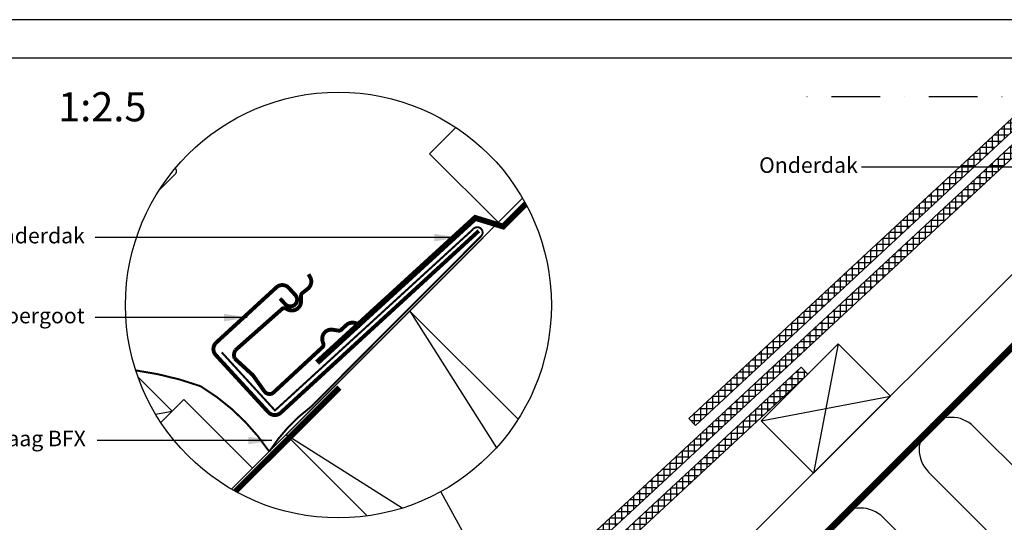
# Model space of a CAD drawing. Units: millimetres. Extents: x 110 to 2090, y 20 to 1465.
# Drawn here: x 771 to 1277, y 1206 to 1465 of the extents above; entities that cross this region are included whole.
import ezdxf

# ---------------------------------------------------------------- set-up
doc = ezdxf.new("R2010")
doc.units = ezdxf.units.MM
doc.header["$LTSCALE"] = 50
doc.header["$MEASUREMENT"] = 0
doc.linetypes.add('DASHDOT', pattern=[1, 0.5, -0.25, 0, -0.25])
doc.linetypes.add('DASHED', pattern=[0.75, 0.5, -0.25])
for name, color, linetype in [('RAMMER', 7, 'CONTINUOUS'), ('VELUX_BFX', 9, 'CONTINUOUS'), ('VELUX_FLASHING', 4, 'CONTINUOUS'), ('VELUX_HATCH', 1, 'CONTINUOUS'), ('VELUX_INFO', 7, 'CONTINUOUS'), ('VELUX_INSULATION', 1, 'CONTINUOUS'), ('VELUX_ROOFCONSTRUCTION', 7, 'CONTINUOUS'), ('VELUX_ROOFINGMATERIAL', 3, 'CONTINUOUS'), ('VELUX_TEXT_TRANSLATION', 7, 'CONTINUOUS'), ('VELUX_UNDERROOF', 3, 'DASHED')]:
    doc.layers.add(name, color=color, linetype=linetype)
doc.styles.add('Verdana', font='verdana.ttf')
doc.dimstyles.new('VERDANA', dxfattribs={"dimtxt": 8, "dimasz": 12, "dimexe": 2, "dimexo": 0, "dimgap": 2, "dimtad": 1, "dimdec": 0, "dimzin": 0, "dimdsep": 46, "dimtxsty": 'Verdana', "dimcen": 0.09, "dimclrd": 256, "dimclre": 256, "dimclrt": 256, "dimadec": 0, "dimazin": 0, "dimtfac": 1, "dimtdec": 0, "dimtix": 1, "dimtmove": 0, "dimatfit": 3, "dimfxl": 0, "dimtolj": 1, "dimtzin": 0, "dimarcsym": 0})
pattern_1 = [(90, (-35.589, 20.9795), (-3.125, 7e-16), []), (180, (-35.589, 20.9795), (-7e-16, -3.125), [])]

msp = doc.modelspace()

# ---------------------------------------------------------------- hatches: boundary and pattern name
at = {"layer": 'VELUX_HATCH'}
h = msp.add_hatch(dxfattribs=at)
h.set_pattern_fill('ANSI37', scale=25, angle=45, style=0)
h.set_pattern_definition(pattern_1)
h.paths.add_polyline_path([(1314.77, 1425), (1307.42, 1425), (898.3, 1045.19), (901.7, 1041.53)])
h = msp.add_hatch(dxfattribs=at)
h.set_pattern_fill('ANSI37', scale=25, angle=45, style=0)
h.set_pattern_definition(pattern_1)
h.paths.add_polyline_path([(1300.03, 1425), (1292.69, 1425), (1114.52, 1259.6), (1117.92, 1255.94)])
h = msp.add_hatch(dxfattribs=at)
h.set_pattern_fill('ANSI37', scale=25, angle=45, style=0)
h.set_pattern_definition([(90, (-35.402, 20.7924), (-3.125, 7e-16), []), (180, (-35.402, 20.7924), (-7e-16, -3.125), [])])
h.paths.add_polyline_path([(1175.7, 1282.27), (1172.33, 1285.91), (905.13, 1037.85), (908.53, 1034.19), (1174.9, 1281.47)])

# ---------------------------------------------------------------- linework, layer by layer
at = {"layer": 'RAMMER'}
msp.add_line((130, 1445), (2070, 1445), dxfattribs=at)
msp.add_line((130, 1445), (2070, 1445), dxfattribs=at)
at = {"layer": 'VELUX_BFX', "color": 1, "const_width": 1}
for points in [[(874.42, 1293.5), (901.75, 1263.64), (1003.57, 1356.82, -1.098311), (1007.64, 1353.17), (920.27, 1265.53, 0.089952), (898.82, 1242.51, 0.108883), (863.46, 1276.16, 0.114872)], [(863.46, 1276.16, 0.052283), (830.17, 1284.26, 0.052283)]]:
    msp.add_lwpolyline(points, format="xyb", dxfattribs=at)
at = {"layer": 'VELUX_BFX'}
msp.add_lwpolyline([(1008.81, 1352.55), (1005.39, 1349.18)], dxfattribs=at)
at = {"layer": 'VELUX_FLASHING'}
msp.add_lwpolyline([(842.17, 1376.92), (850.54, 1385.29, 0.43144), (850.46, 1388.2, 0.43144)], format="xyb", dxfattribs=at)
at = {"layer": 'VELUX_FLASHING', "color": 1, "const_width": 2}
for points in [[(904.37, 1321.23), (907.08, 1318.29, 0.414214), (912.02, 1318.08, 0.414214), (912.23, 1323.02), (908.85, 1326.7, 0.414214), (902.49, 1326.97), (871.56, 1298.56, 0.414214), (871.29, 1292.2), (898.35, 1262.74, 0.414214), (904.71, 1262.47), (1006.57, 1356.04)], [(926.18, 1296.22), (900.8, 1272.69, -0.365089), (896.57, 1273.15), (890.4, 1281.81), (881.05, 1290.4, -0.236818), (881.39, 1294.64), (905.46, 1315.93, -0.289295), (907.27, 1316.11), (908.37, 1315.56, 0.5577), (915.17, 1319.78), (915.16, 1322.7, -0.223594), (915.81, 1324.04), (918.63, 1326.26, 0.365089), (919.87, 1332.18), (919.03, 1333.74)], [(945.9, 1306.8), (944.49, 1307.88, 0.365089), (938.44, 1307.59), (935.82, 1305.16, -0.231117), (934.39, 1304.72), (931.51, 1305.19, 0.5577), (926.27, 1299.15), (926.64, 1297.97, -0.289295), (926.17, 1296.21)]]:
    msp.add_lwpolyline(points, format="xyb", dxfattribs=at)
at = {"layer": 'VELUX_INFO', "color": 7, "linetype": 'DASHDOT'}
msp.add_line((1864.2, 1425), (1171, 1425), dxfattribs=at)
at = {"layer": 'VELUX_INFO'}
msp.add_line((986.98, 1221.85), (1030.59, 1142.28), dxfattribs=at)
msp.add_circle((934.37, 1317.87), 109.49, dxfattribs=at)
at = {"layer": 'VELUX_INSULATION', "color": 7}
for p, q in [((1407.53, 1425), (1075.25, 1092.73)), ((1379.24, 1137.2), (1261.15, 1255.29)), ((1237.81, 1231.95), (1355.9, 1113.87)), ((1332.57, 1090.53), (1214.48, 1208.62))]:
    msp.add_line(p, q, dxfattribs=at)
for centre in [(1249.48, 1243.62), (1202.81, 1196.95)]:
    msp.add_arc(centre, 16.5, 45, 225, dxfattribs=at)
at = {"layer": 'VELUX_ROOFCONSTRUCTION'}
for p, q in [((2090.35, 1464.65), (110, 1464.66)), ((942.04, 959.51), (1407.54, 1425.01)), ((879.46, 1223.15), (1029.09, 1372.79)), ((879.46, 1223.15), (1008.82, 1352.51)), ((1191.33, 1297.9), (1178.61, 1231.44)), ((1191.33, 1297.9), (1178.61, 1231.44)), ((1151.74, 1258.31), (1218.2, 1271.03)), ((1151.74, 1258.31), (1218.2, 1271.03)), ((840.4, 1261.68), (848.9, 1263.31))]:
    msp.add_line(p, q, dxfattribs=at)
at = {"layer": 'VELUX_ROOFCONSTRUCTION', "color": 7}
for p, q in [((971.09, 1314.79), (1015.59, 1244.45)), ((967.12, 1213.4), (907.45, 1251.15))]:
    msp.add_line(p, q, dxfattribs=at)
at = {"layer": 'VELUX_ROOFCONSTRUCTION'}
for points in [[(1098.02, 1115.49), (1080.34, 1133.17), (1372.17, 1425)], [(1016.61, 1360.31), (981.26, 1395.66), (994.78, 1409.19)], [(831.32, 1280.89), (848.9, 1263.31), (843.06, 1257.46)], [(890.22, 1233.91), (854.86, 1269.27), (843.06, 1257.46)]]:
    msp.add_lwpolyline(points, dxfattribs=at)
at = {"layer": 'VELUX_ROOFCONSTRUCTION', "color": 7}
msp.add_lwpolyline([(949.21, 1209.39), (907.45, 1251.15), (971.09, 1314.79), (1026.76, 1259.12)], dxfattribs=at)
at = {"layer": 'VELUX_ROOFCONSTRUCTION'}
msp.add_lwpolyline([(1178.61, 1231.44), (1151.74, 1258.31), (1191.33, 1297.9), (1218.2, 1271.03)], close=True, dxfattribs=at)
msp.add_lwpolyline([(1178.61, 1231.44), (1151.74, 1258.31), (1191.33, 1297.9), (1218.2, 1271.03)], close=True, dxfattribs=at)
at = {"layer": 'VELUX_ROOFINGMATERIAL', "color": 7}
for points in [[(1314.77, 1425), (901.7, 1041.53), (898.3, 1045.19), (1307.42, 1425)], [(1300.03, 1425), (1117.92, 1255.94), (1114.52, 1259.6), (1292.69, 1425)]]:
    msp.add_lwpolyline(points, dxfattribs=at)
msp.add_lwpolyline([(1172.33, 1285.91), (905.12, 1037.84), (908.52, 1034.18), (1175.73, 1282.24)], close=True, dxfattribs=at)
at = {"layer": 'VELUX_UNDERROOF', "color": 7, "const_width": 3}
msp.add_lwpolyline([(1409.79, 1425), (1099.43, 1114.64), (1093.03, 1116.91), (1051.44, 1078.76)], dxfattribs=at)
at = {"layer": 'VELUX_UNDERROOF', "color": 7, "ltscale": 2, "const_width": 3}
for points in [[(1030.72, 1369.88), (1018.47, 1357.63)], [(1005.44, 1363.33), (923.42, 1288.27)], [(1020, 1357.98), (1004.01, 1362.92)], [(934.83, 1275.41), (881.45, 1222.03)]]:
    msp.add_lwpolyline(points, dxfattribs=at)

# ---------------------------------------------------------------- texts
at = {"layer": 'VELUX_INFO', "style": 'Verdana'}
msp.add_text('1:2.5', height=15, dxfattribs=at).set_placement((790.25, 1412.36))
at = {"layer": 'VELUX_TEXT_TRANSLATION', "char_height": 8, "attachment_point": 6, "style": 'Verdana'}
for insert in [(1201.42, 1388.82), (803.98, 1352.57)]:
    msp.add_mtext('Onderdak', dxfattribs=dict(at, insert=insert))
at = {"layer": 'VELUX_TEXT_TRANSLATION', "color": 1, "char_height": 8, "attachment_point": 6, "style": 'Verdana'}
for s, insert in [('VELUX Onderdak watervoergoot', (803.94, 1311.44)), ('VELUX Onderdakkraag BFX', (804.5, 1248.2))]:
    msp.add_mtext(s, dxfattribs=dict(at, insert=insert))

# ---------------------------------------------------------------- leaders
at = {"layer": 'VELUX_TEXT_TRANSLATION'}
for points, override in [([(1373.61, 1388.82), (1203.42, 1388.82)], {"dimgap": 2, "dimtad": 0}), ([(995.69, 1352.57), (809.24, 1352.57)], {"dimgap": 2, "dimtad": 0}), ([(887.53, 1311.42), (809.24, 1311.44)], {"dimgap": 2, "dimtad": 0, "dimclrd": 1}), ([(900.11, 1248.2), (810.4, 1248.2)], {"dimgap": 2, "dimtad": 0, "dimclrd": 1})]:
    msp.add_leader(points, dimstyle='VERDANA', override=override, dxfattribs=at)

doc.saveas('drawing.dxf')
